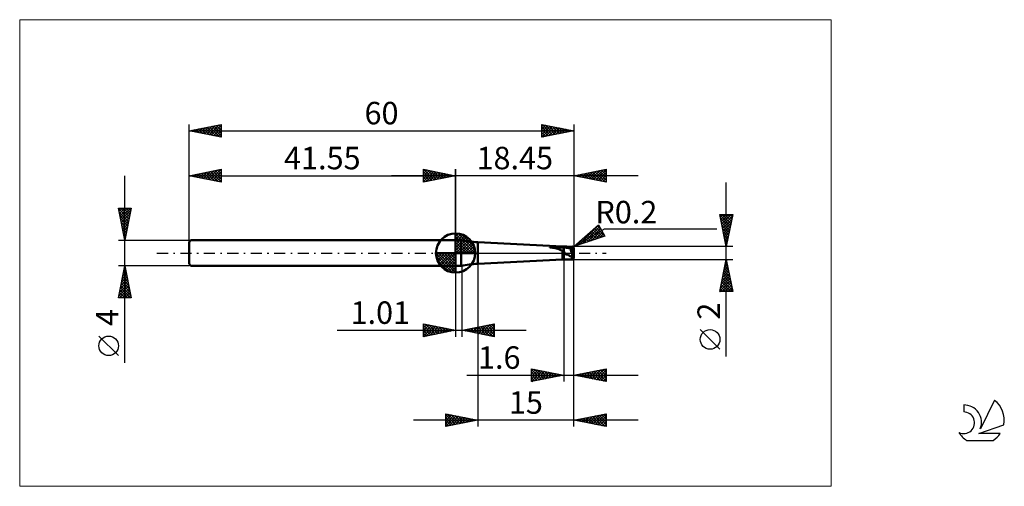
# Model space of a CAD drawing. Units: millimetres. Extents: x -26 to 127, y -36 to 36.
import ezdxf
from ezdxf.enums import TextEntityAlignment as Align

# ---------------------------------------------------------------- set-up
doc = ezdxf.new("R2010")
doc.units = ezdxf.units.MM
doc.header["$LTSCALE"] = 4.3
doc.linetypes.add('cc_dim_arrow', pattern=[0])
doc.linetypes.add('LONGDASH_DASH', pattern=[0.85, 0.4, -0.2, 0.05, -0.2])
for name, color, linetype in [('1', 4, 'CONTINUOUS'), ('2', 7, 'CONTINUOUS'), ('4', 2, 'LONGDASH_DASH'), ('CUT', 1, 'CONTINUOUS'), ('INFTOTAL', 9, 'CONTINUOUS'), ('NOCUT', 7, 'CONTINUOUS'), ('SK1', 4, 'CONTINUOUS'), ('SK2', 7, 'CONTINUOUS'), ('SK4', 2, 'LONGDASH_DASH'), ('SK6', 5, 'CONTINUOUS')]:
    doc.layers.add(name, color=color, linetype=linetype)
doc.styles.get("Standard").update_dxf_attribs({"font": 'Monospac821 BT'})

msp = doc.modelspace()

# ---------------------------------------------------------------- linework, layer by layer
at = {"color": 4, "linetype": 'cc_dim_arrow'}
for p, q in [((41.55, 2.98), (41.63, 3.06)), ((41.55, 2.55), (42.02, 3.02)), ((41.55, 2.98), (44.53, 0)), ((41.55, 2.12), (42.38, 2.95)), ((41.55, 1.68), (42.7, 2.84)), ((41.55, 1.25), (43, 2.7)), ((41.55, 2.55), (44.1, 0)), ((41.55, 0.82), (43.27, 2.53)), ((41.55, 0.38), (43.51, 2.35)), ((41.55, 2.12), (43.67, 0)), ((41.55, 1.68), (43.23, 0)), ((41.6, 0), (43.74, 2.14)), ((41.93, 3.04), (44.59, 0.38)), ((42.03, 0), (43.94, 1.91)), ((42.47, 0), (44.12, 1.66)), ((42.48, 2.92), (44.47, 0.93)), ((43.37, 2.46), (44.01, 1.82)), ((38.49, -0.08), (38.57, 0)), ((38.53, -0.47), (39, 0)), ((38.6, -0.83), (39.43, 0)), ((38.71, -1.15), (39.87, 0)), ((38.85, -1.45), (40.3, 0)), ((38.9, 0), (41.55, -2.65)), ((39.02, -1.72), (40.73, 0)), ((39.2, -1.96), (41.17, 0)), ((39.34, 0), (41.55, -2.21)), ((39.77, 0), (41.55, -1.78)), ((40.2, 0), (41.55, -1.35)), ((40.63, 0), (41.55, -0.92)), ((41.07, 0), (41.55, -0.48)), ((41.5, 0), (41.55, -0.05)), ((41.55, 1.25), (42.8, 0)), ((41.55, 0.82), (42.37, 0)), ((41.55, 0.38), (41.93, 0)), ((42.9, 0), (44.28, 1.38)), ((43.33, 0), (44.41, 1.08)), ((43.76, 0), (44.52, 0.75)), ((44.2, 0), (44.59, 0.39)), ((38.49, -0.02), (41.53, -3.06)), ((38.53, -0.49), (41.06, -3.02)), ((38.69, -1.08), (40.47, -2.86)), ((39.41, -2.19), (41.55, -0.05)), ((39.64, -2.39), (41.55, -0.48)), ((39.89, -2.57), (41.55, -0.92)), ((40.17, -2.73), (41.55, -1.35)), ((40.47, -2.86), (41.55, -1.78)), ((40.8, -2.97), (41.55, -2.21)), ((41.16, -3.04), (41.55, -2.65))]:
    msp.add_line(p, q, dxfattribs=at)
at = {"layer": '1', "color": 4, "linetype": 'CONTINUOUS', "lineweight": 50}
for p, q in [((41.55, 0), (41.55, 3.06)), ((41.55, 2), (42.41, 2)), ((41.55, -2), (41.55, 2)), ((42.41, -2.04), (42.41, 2.04)), ((58.2, 1), (45, 1.7)), ((45, -1.7), (45, 1.7)), ((41.55, 0), (38.49, 0)), ((41.55, 0), (44.61, 0)), ((41.55, -3.06), (41.55, 0)), ((56.25, 0.89), (56.26, 0.89)), ((56.25, 0.88), (56.25, 0.89)), ((56.25, 0.88), (56.25, 0.88)), ((56.25, 0.88), (56.25, 0.88)), ((56.25, 0.87), (56.25, 0.88)), ((56.25, 0.87), (56.25, 0.87)), ((56.25, 0.86), (56.25, 0.87)), ((56.26, 0.86), (56.25, 0.86)), ((56.26, 0.9), (56.27, 0.9)), ((56.26, 0.89), (56.26, 0.9)), ((56.26, 0.85), (56.26, 0.86)), ((56.27, 0.85), (56.26, 0.85)), ((56.27, 0.9), (56.28, 0.91)), ((56.27, 0.9), (56.27, 0.9)), ((56.28, 0.85), (56.27, 0.85)), ((56.28, 0.91), (56.29, 0.91)), ((56.28, 0.91), (56.28, 0.91)), ((56.29, 0.85), (56.28, 0.85)), ((56.29, 0.91), (56.3, 0.92)), ((56.29, 0.84), (56.29, 0.85)), ((56.3, 0.84), (56.29, 0.84)), ((56.3, 0.92), (56.31, 0.92)), ((56.3, 0.92), (56.3, 0.92)), ((56.43, 0.84), (56.3, 0.84)), ((56.3, 0.84), (58.4, 0.84)), ((56.31, 0.92), (56.32, 0.93)), ((56.31, 0.92), (56.31, 0.92)), ((56.32, 0.93), (56.33, 0.93)), ((56.32, 0.93), (56.32, 0.93)), ((56.33, 0.93), (56.34, 0.94)), ((56.33, 0.93), (56.33, 0.93)), ((56.34, 0.94), (56.35, 0.94)), ((56.34, 0.94), (56.34, 0.94)), ((56.35, 0.94), (56.36, 0.94)), ((56.36, 0.94), (56.37, 0.95)), ((56.36, 0.94), (56.36, 0.94)), ((56.37, 0.95), (56.38, 0.95)), ((56.37, 0.95), (56.37, 0.95)), ((56.38, 0.95), (56.39, 0.95)), ((56.38, 0.95), (56.38, 0.95)), ((56.39, 0.95), (56.4, 0.95)), ((56.4, 0.96), (56.41, 0.96)), ((56.4, 0.95), (56.4, 0.96)), ((56.41, 0.96), (56.42, 0.96)), ((56.41, 0.96), (56.41, 0.96)), ((56.42, 0.96), (56.65, 1)), ((56.42, 0.96), (58.4, 0.96)), ((56.55, 0.84), (56.43, 0.84)), ((56.68, 0.83), (56.55, 0.84)), ((56.65, 1), (56.89, 1.03)), ((56.81, 0.81), (56.68, 0.83)), ((56.94, 0.79), (56.81, 0.81)), ((56.89, 1.03), (57.14, 1.04)), ((57.08, 0.77), (56.94, 0.79)), ((57.26, 0.72), (57.08, 0.77)), ((57.4, 1.03), (57.14, 1.04)), ((57.5, 0.64), (57.26, 0.72)), ((57.67, 1.03), (57.4, 1.03)), ((57.75, 0.53), (57.5, 0.64)), ((57.93, 1.01), (57.67, 1.03)), ((57.97, 0.45), (57.75, 0.53)), ((58.2, 1), (57.93, 1.01)), ((58.2, 0.4), (57.97, 0.45)), ((58.2, 1), (58.4, 1)), ((58.2, 1), (58.23, 1)), ((58.2, 1), (58.2, 1)), ((58.23, 0.4), (58.2, 0.4)), ((58.2, -1), (58.2, 0.4)), ((58.23, 1), (58.26, 1)), ((58.26, 0.39), (58.23, 0.4)), ((58.29, 1), (58.26, 1)), ((58.28, 0.38), (58.26, 0.39)), ((58.31, 0.38), (58.28, 0.38)), ((58.37, 1), (58.29, 1)), ((58.34, 0.38), (58.31, 0.38)), ((58.37, 0.37), (58.34, 0.38)), ((58.4, 0.37), (58.37, 0.37)), ((58.44, 1), (58.4, 1)), ((58.4, -1), (58.4, 1)), ((58.4, 0.96), (58.46, 0.96)), ((58.4, 0.84), (58.45, 0.84)), ((58.42, 0.32), (58.4, 0.37)), ((58.44, 0.27), (58.42, 0.32)), ((58.48, 1), (58.44, 1)), ((58.46, 0.21), (58.44, 0.27)), ((58.45, 0.84), (58.51, 0.84)), ((58.46, 0.96), (58.52, 0.96)), ((58.48, 0.16), (58.46, 0.21)), ((58.52, 1), (58.48, 1)), ((58.5, 0.11), (58.48, 0.16)), ((58.52, 0.05), (58.5, 0.11)), ((58.51, 0.84), (58.56, 0.84)), ((58.52, 1), (58.56, 1)), ((58.52, 0.96), (58.58, 0.97)), ((58.54, 0), (58.52, 0.05)), ((58.57, -0.05), (58.54, 0)), ((58.56, 1), (58.6, 1)), ((58.61, 0.84), (58.56, 0.84)), ((58.58, 0.97), (58.64, 0.97)), ((58.6, 1), (58.64, 1)), ((58.66, 0.84), (58.61, 0.84)), ((58.64, 1), (58.67, 1)), ((58.7, 0.97), (58.64, 0.97)), ((58.72, 0.84), (58.66, 0.84)), ((58.71, 1), (58.67, 1)), ((58.76, 0.96), (58.7, 0.97)), ((58.74, 1), (58.71, 1)), ((58.77, 0.83), (58.72, 0.84)), ((58.77, 1), (58.74, 1)), ((58.82, 0.96), (58.76, 0.96)), ((58.79, 1), (58.77, 1)), ((58.82, 0.83), (58.77, 0.83)), ((58.82, 0.99), (58.79, 1)), ((58.85, 0.99), (58.82, 0.99)), ((58.89, 0.95), (58.82, 0.96)), ((58.88, 0.82), (58.82, 0.83)), ((58.89, 0.99), (58.85, 0.99)), ((58.93, 0.81), (58.88, 0.82)), ((58.94, 0.98), (58.89, 0.99)), ((58.95, 0.94), (58.89, 0.95)), ((58.98, 0.8), (58.93, 0.81)), ((58.99, 0.97), (58.94, 0.98)), ((59.01, 0.93), (58.95, 0.94)), ((59.03, 0.79), (58.98, 0.8)), ((59.04, 0.96), (58.99, 0.97)), ((59.07, 0.92), (59.01, 0.93)), ((59.09, 0.78), (59.03, 0.79)), ((59.09, 0.96), (59.04, 0.96)), ((59.13, 0.91), (59.07, 0.92)), ((59.14, 0.95), (59.09, 0.96)), ((59.14, 0.77), (59.09, 0.78)), ((59.19, 0.9), (59.13, 0.91)), ((59.19, 0.94), (59.14, 0.95)), ((59.19, 0.76), (59.14, 0.77)), ((59.25, 0.93), (59.19, 0.94)), ((59.25, 0.89), (59.19, 0.9)), ((59.25, 0.75), (59.19, 0.76)), ((59.31, 0.92), (59.25, 0.93)), ((59.31, 0.88), (59.25, 0.89)), ((59.3, 0.74), (59.25, 0.75)), ((59.35, 0.73), (59.3, 0.74)), ((59.38, 0.9), (59.31, 0.92)), ((59.37, 0.87), (59.31, 0.88)), ((59.4, 0.71), (59.35, 0.73)), ((59.43, 0.86), (59.37, 0.87)), ((59.45, 0.88), (59.38, 0.9)), ((59.46, 0.7), (59.4, 0.71)), ((59.49, 0.84), (59.43, 0.86)), ((59.52, 0.86), (59.45, 0.88)), ((59.51, 0.68), (59.46, 0.7)), ((59.55, 0.82), (59.49, 0.84)), ((59.56, 0.67), (59.51, 0.68)), ((60, 0), (59.51, 0.6)), ((59.54, 0.6), (59.51, 0.6)), ((59.51, 0.57), (59.51, 0.6)), ((59.51, 0.53), (59.51, 0.57)), ((59.51, 0.5), (59.51, 0.53)), ((59.51, 0.46), (59.51, 0.5)), ((59.52, 0.42), (59.51, 0.46)), ((59.59, 0.84), (59.52, 0.86)), ((59.52, 0.38), (59.52, 0.42)), ((59.53, 0.34), (59.52, 0.38)), ((59.54, 0.29), (59.53, 0.34)), ((59.58, 0.6), (59.54, 0.6)), ((59.55, 0.25), (59.54, 0.29)), ((59.61, 0.8), (59.55, 0.82)), ((59.56, 0.21), (59.55, 0.25)), ((59.62, 0.65), (59.56, 0.67)), ((59.57, 0.16), (59.56, 0.21)), ((59.59, 0.11), (59.57, 0.16)), ((59.62, 0.6), (59.58, 0.6)), ((59.65, 0.82), (59.59, 0.84)), ((59.6, 0.07), (59.59, 0.11)), ((59.62, 0.02), (59.6, 0.07)), ((59.67, 0.78), (59.61, 0.8)), ((59.67, 0.63), (59.62, 0.65)), ((59.65, 0.6), (59.62, 0.6)), ((59.64, -0.03), (59.62, 0.02)), ((59.72, 0.79), (59.65, 0.82)), ((59.69, 0.6), (59.65, 0.6)), ((59.73, 0.76), (59.67, 0.78)), ((59.72, 0.62), (59.67, 0.63)), ((59.73, 0.6), (59.69, 0.6)), ((59.8, 0.77), (59.72, 0.79)), ((59.77, 0.6), (59.72, 0.62)), ((59.79, 0.74), (59.73, 0.76)), ((59.77, 0.6), (59.73, 0.6)), ((59.77, 0.6), (59.79, 0.6)), ((59.85, 0.72), (59.79, 0.74)), ((59.79, 0.6), (59.8, 0.6)), ((59.81, 0.99), (59.8, 0.99)), ((59.8, 0.77), (59.8, 0.99)), ((59.81, 0.76), (59.8, 0.77)), ((59.8, 0.6), (59.81, 0.6)), ((59.82, 0.98), (59.81, 0.99)), ((59.82, 0.76), (59.81, 0.76)), ((59.81, 0.6), (59.82, 0.6)), ((59.83, 0.97), (59.82, 0.98)), ((59.82, 0.98), (59.82, 0.98)), ((59.83, 0.75), (59.82, 0.76)), ((59.82, 0.6), (59.83, 0.6)), ((59.84, 0.97), (59.83, 0.97)), ((59.84, 0.75), (59.83, 0.75)), ((59.83, 0.6), (59.84, 0.61)), ((59.85, 0.96), (59.84, 0.97)), ((59.85, 0.74), (59.84, 0.75)), ((59.84, 0.61), (59.86, 0.61)), ((59.86, 0.95), (59.85, 0.96)), ((59.86, 0.74), (59.85, 0.74)), ((59.92, 0.7), (59.85, 0.72)), ((59.86, 0.94), (59.86, 0.95)), ((59.87, 0.93), (59.86, 0.94)), ((59.88, 0.73), (59.86, 0.74)), ((59.86, 0.61), (59.87, 0.61)), ((59.88, 0.92), (59.87, 0.93)), ((59.87, 0.61), (59.88, 0.61)), ((59.89, 0.9), (59.88, 0.92)), ((59.89, 0.72), (59.88, 0.73)), ((59.88, 0.61), (59.89, 0.62)), ((59.9, 0.89), (59.89, 0.9)), ((59.9, 0.72), (59.89, 0.72)), ((59.89, 0.62), (59.9, 0.62)), ((59.91, 0.87), (59.9, 0.89)), ((59.91, 0.71), (59.9, 0.72)), ((59.9, 0.62), (59.91, 0.62)), ((59.92, 0.86), (59.91, 0.87)), ((59.92, 0.7), (59.91, 0.71)), ((59.91, 0.62), (59.92, 0.63)), ((59.93, 0.84), (59.92, 0.86)), ((59.92, 0.69), (59.92, 0.7)), ((59.93, 0.69), (59.92, 0.69)), ((59.92, 0.63), (59.92, 0.63)), ((59.92, 0.63), (59.93, 0.63)), ((59.93, 0.82), (59.93, 0.84)), ((59.94, 0.8), (59.93, 0.82)), ((59.94, 0.68), (59.93, 0.69)), ((59.93, 0.63), (59.94, 0.64)), ((59.95, 0.78), (59.94, 0.8)), ((59.94, 0.67), (59.94, 0.68)), ((59.95, 0.67), (59.94, 0.67)), ((59.94, 0.64), (59.95, 0.64)), ((59.96, 0.76), (59.95, 0.78)), ((59.95, 0.66), (59.95, 0.67)), ((59.96, 0.65), (59.95, 0.66)), ((59.95, 0.64), (59.95, 0.65)), ((59.95, 0.65), (59.96, 0.65)), ((59.97, 0.74), (59.96, 0.76)), ((59.98, 0.72), (59.97, 0.74)), ((59.99, 0.69), (59.98, 0.72)), ((59.99, 0.67), (59.99, 0.69)), ((59.99, 0.66), (59.99, 0.67)), ((59.99, 0.65), (59.99, 0.66)), ((59.99, 0.66), (59.99, 0.66)), ((59.99, 0.64), (59.99, 0.65)), ((59.99, 0.65), (59.99, 0.65)), ((59.99, 0.65), (59.99, 0.65)), ((60, 0.63), (59.99, 0.64)), ((59.99, 0.64), (59.99, 0.64)), ((59.99, -0.05), (60, 0)), ((60, 0.62), (60, 0.63)), ((60, 0.63), (60, 0.63)), ((60, 0.61), (60, 0.62)), ((60, 0.62), (60, 0.62)), ((60, 0.62), (60, 0.62)), ((60, 0.6), (60, 0.61)), ((60, 0.61), (60, 0.61)), ((60, 0.59), (60, 0.6)), ((60, 0.6), (60, 0.6)), ((60, 0.58), (60, 0.59)), ((60, 0.59), (60, 0.59)), ((60, 0.57), (60, 0.58)), ((60, 0.58), (60, 0.58)), ((60, 0.57), (60, 0.57)), ((60, 0.57), (60, 0.57)), ((60, -0.57), (60, 0.57)), ((45, -1.7), (58.2, -1)), ((58.2, -1), (58.4, -1)), ((58.4, -1), (58.44, -1)), ((58.44, -1), (58.48, -1)), ((58.48, -1), (58.52, -1)), ((58.56, -1), (58.52, -1)), ((58.6, -1), (58.56, -1)), ((58.59, -0.1), (58.57, -0.05)), ((58.61, -0.15), (58.59, -0.1)), ((58.64, -1), (58.6, -1)), ((58.64, -0.19), (58.61, -0.15)), ((58.67, -0.22), (58.64, -0.19)), ((58.67, -1), (58.64, -1)), ((58.7, -0.25), (58.67, -0.22)), ((58.67, -1), (59.77, -1)), ((58.75, -0.26), (58.7, -0.25)), ((58.75, -0.26), (58.79, -0.25)), ((58.79, -0.25), (58.83, -0.24)), ((58.83, -0.24), (58.89, -0.22)), ((58.95, -0.22), (58.89, -0.22)), ((59.01, -0.24), (58.95, -0.22)), ((59.07, -0.26), (59.01, -0.24)), ((59.12, -0.29), (59.07, -0.26)), ((59.17, -0.32), (59.12, -0.29)), ((59.21, -0.36), (59.17, -0.32)), ((59.27, -0.4), (59.21, -0.36)), ((59.32, -0.44), (59.27, -0.4)), ((59.38, -0.48), (59.32, -0.44)), ((59.44, -0.51), (59.38, -0.48)), ((59.51, -0.54), (59.44, -0.51)), ((59.57, -0.57), (59.51, -0.54)), ((59.66, -0.6), (59.57, -0.57)), ((59.66, -0.08), (59.64, -0.03)), ((59.68, -0.14), (59.66, -0.08)), ((59.66, -0.6), (59.67, -0.57)), ((59.67, -0.54), (59.68, -0.51)), ((59.67, -0.57), (59.67, -0.54)), ((59.7, -0.19), (59.68, -0.14)), ((59.68, -0.48), (59.69, -0.45)), ((59.68, -0.51), (59.68, -0.48)), ((59.69, -0.41), (59.7, -0.38)), ((59.69, -0.45), (59.69, -0.41)), ((59.73, -0.24), (59.7, -0.19)), ((59.7, -0.38), (59.71, -0.35)), ((59.71, -0.31), (59.72, -0.28)), ((59.71, -0.35), (59.71, -0.31)), ((59.72, -0.28), (59.73, -0.24)), ((59.73, -0.24), (59.99, -0.05)), ((59.8, -0.99), (59.81, -0.99)), ((59.81, -0.99), (59.82, -0.98)), ((59.81, -0.99), (59.81, -0.99)), ((59.82, -0.98), (59.83, -0.98)), ((59.83, -0.98), (59.83, -0.97)), ((59.83, -0.97), (59.84, -0.97)), ((59.84, -0.97), (59.85, -0.96)), ((59.85, -0.95), (59.86, -0.94)), ((59.85, -0.96), (59.85, -0.95)), ((59.86, -0.94), (59.87, -0.93)), ((59.87, -0.92), (59.88, -0.91)), ((59.87, -0.93), (59.87, -0.92)), ((59.88, -0.91), (59.89, -0.9)), ((59.89, -0.9), (59.9, -0.89)), ((59.9, -0.89), (59.91, -0.88)), ((59.91, -0.86), (59.92, -0.85)), ((59.91, -0.88), (59.91, -0.86)), ((59.92, -0.85), (59.93, -0.83)), ((59.93, -0.83), (59.94, -0.82)), ((59.94, -0.8), (59.95, -0.79)), ((59.94, -0.82), (59.94, -0.8)), ((59.95, -0.79), (59.96, -0.77)), ((59.96, -0.77), (59.97, -0.75)), ((59.97, -0.73), (59.98, -0.71)), ((59.97, -0.75), (59.97, -0.73)), ((59.98, -0.71), (59.99, -0.69)), ((59.99, -0.67), (59.99, -0.05)), ((59.99, -0.64), (60, -0.63)), ((59.99, -0.65), (59.99, -0.64)), ((59.99, -0.64), (59.99, -0.64)), ((59.99, -0.66), (59.99, -0.65)), ((59.99, -0.65), (59.99, -0.65)), ((59.99, -0.65), (59.99, -0.65)), ((59.99, -0.67), (59.99, -0.66)), ((59.99, -0.66), (59.99, -0.66)), ((59.99, -0.69), (59.99, -0.67)), ((60, -0.58), (60, -0.57)), ((60, -0.57), (60, -0.57)), ((60, -0.57), (60, -0.57)), ((60, -0.59), (60, -0.58)), ((60, -0.58), (60, -0.58)), ((60, -0.6), (60, -0.59)), ((60, -0.59), (60, -0.59)), ((60, -0.61), (60, -0.6)), ((60, -0.6), (60, -0.6)), ((60, -0.62), (60, -0.61)), ((60, -0.61), (60, -0.61)), ((60, -0.63), (60, -0.62)), ((60, -0.62), (60, -0.62)), ((60, -0.62), (60, -0.62)), ((60, -0.63), (60, -0.63)), ((41.55, -2), (42.41, -2))]:
    msp.add_line(p, q, dxfattribs=at)
for centre, radius, start, end in [((41.55, 0), 3.06, 90, 180), ((41.55, 0), 3.06, 0, 90), ((45, 11.7), 10, 255, 270), ((41.55, 0), 3.06, 180, 270), ((41.55, 0), 3.06, 270, 0), ((45, -11.7), 10, 90, 105)]:
    msp.add_arc(centre, radius, start, end, dxfattribs=at)
for centre, major_axis, ratio, start_param, end_param in [((60.02, 0), (-0.274, 0.998), 0.240447, 6.09856, 6.216178), ((59.8, 0.57), (0.2, 0), 0.70725, 0, 0.657903), ((60.02, 0), (0.274, 0.998), 0.240447, 2.286414, 3.326218)]:
    msp.add_ellipse(centre, major_axis=major_axis, ratio=ratio, start_param=start_param, end_param=end_param, dxfattribs=at)
at = {"layer": '2', "color": 7, "linetype": 'CONTINUOUS', "lineweight": 25}
for p, q in [((36.55, 11.04), (36.55, 13.04)), ((36.55, 13.04), (41.55, 12.04)), ((36.55, 12.82), (36.73, 13)), ((36.55, 12.39), (37.09, 12.93)), ((36.55, 11.97), (37.44, 12.86)), ((36.55, 11.55), (37.79, 12.79)), ((36.55, 11.12), (38.15, 12.72)), ((36.55, 12.64), (37.88, 11.3)), ((36.58, 13.03), (38.24, 11.37)), ((36.97, 11.12), (38.5, 12.65)), ((37.11, 12.93), (38.59, 11.45)), ((37.5, 11.23), (38.85, 12.58)), ((37.64, 12.82), (38.94, 11.52)), ((38.03, 11.33), (39.21, 12.51)), ((38.17, 12.71), (39.3, 11.59)), ((38.57, 11.44), (39.56, 12.44)), ((38.7, 12.61), (39.65, 11.66)), ((39.1, 11.55), (39.91, 12.36)), ((39.23, 12.5), (40, 11.73)), ((39.63, 11.65), (40.27, 12.29)), ((39.76, 12.39), (40.36, 11.8)), ((40.29, 12.29), (40.71, 11.87)), ((41.55, 0), (41.55, 13.04)), ((60, 13.04), (60, 1)), ((60, 12.04), (65, 13.04)), ((60.94, 11.85), (61.4, 12.32)), ((61.29, 11.78), (61.93, 12.42)), ((61.46, 12.33), (62.2, 11.6)), ((61.64, 11.71), (62.46, 12.53)), ((61.82, 12.4), (62.73, 11.49)), ((62, 11.64), (62.99, 12.64)), ((62.17, 12.47), (63.26, 11.39)), ((62.35, 11.57), (63.52, 12.74)), ((62.52, 12.54), (63.79, 11.28)), ((62.7, 11.5), (64.05, 12.85)), ((62.88, 12.61), (64.32, 11.17)), ((63.06, 11.43), (64.59, 12.95)), ((63.23, 12.68), (64.85, 11.07)), ((63.41, 11.36), (65, 12.94)), ((63.59, 12.75), (65, 11.34)), ((63.76, 11.28), (65, 12.52)), ((63.94, 12.82), (65, 11.76)), ((64.29, 12.9), (65, 12.19)), ((64.65, 12.97), (65, 12.61)), ((65, 13.04), (65, 11.04)), ((65, 13.04), (65, 13.04)), ((70, 12.04), (31.55, 12.04)), ((36.55, 12.21), (37.53, 11.23)), ((41.55, 12.04), (36.55, 11.04)), ((36.55, 11.79), (37.18, 11.16)), ((36.55, 11.36), (36.82, 11.09)), ((40.16, 11.76), (40.62, 12.22)), ((40.69, 11.86), (40.97, 12.15)), ((40.82, 12.18), (41.06, 11.94)), ((41.22, 11.97), (41.33, 12.08)), ((41.35, 12.08), (41.42, 12.01)), ((65, 11.04), (60, 12.04)), ((60.05, 12.05), (60.07, 12.02)), ((60.23, 11.99), (60.34, 12.11)), ((60.4, 12.12), (60.61, 11.92)), ((60.58, 11.92), (60.87, 12.21)), ((60.76, 12.19), (61.14, 11.81)), ((61.11, 12.26), (61.67, 11.7)), ((64.12, 11.21), (65, 12.1)), ((64.47, 11.14), (65, 11.67)), ((64.82, 11.07), (65, 11.25)), ((83.74, -16.11), (83.74, 11)), ((83.74, 1), (82.74, 6)), ((82.74, 6), (84.74, 6)), ((82.75, 5.94), (82.81, 6)), ((82.76, 5.88), (84.39, 4.25)), ((82.82, 5.58), (83.24, 6)), ((82.87, 5.35), (84.32, 3.9)), ((82.89, 5.23), (83.66, 6)), ((82.96, 4.87), (84.09, 6)), ((82.97, 4.82), (84.25, 3.55)), ((83.03, 4.52), (84.51, 6)), ((83.07, 6), (84.46, 4.61)), ((83.1, 4.17), (84.69, 5.75)), ((83.17, 3.81), (84.58, 5.22)), ((83.25, 3.46), (84.48, 4.69)), ((83.49, 6), (84.53, 4.96)), ((84.74, 6), (83.74, 1)), ((83.92, 6), (84.6, 5.32)), ((84.34, 6), (84.67, 5.67)), ((60, 1), (63.83, 4.37)), ((60, 1), (64.76, 3.75)), ((60.75, 1.25), (63.84, 4.35)), ((61.39, 1.47), (64, 4.08)), ((62.03, 1.69), (64.15, 3.81)), ((62.52, 3.21), (63.54, 2.2)), ((62.67, 1.9), (64.31, 3.54)), ((62.74, 3.41), (63.85, 2.3)), ((62.97, 3.61), (64.17, 2.41)), ((63.2, 3.81), (64.49, 2.52)), ((63.31, 2.12), (64.46, 3.27)), ((63.42, 4.01), (64.8, 2.63)), ((63.65, 4.21), (64.3, 3.56)), ((63.83, 4.37), (64.83, 2.63)), ((64.76, 3.75), (82.24, 3.75)), ((83.08, 4.29), (84.18, 3.19)), ((83.19, 3.76), (84.11, 2.84)), ((83.29, 3.23), (84.03, 2.49)), ((83.32, 3.11), (84.37, 4.16)), ((83.39, 2.75), (84.26, 3.63)), ((83.46, 2.4), (84.16, 3.1)), ((64.83, 2.63), (60, 1)), ((60.71, 1.63), (61, 1.34)), ((60.94, 1.82), (61.32, 1.45)), ((61.16, 2.02), (61.63, 1.55)), ((61.39, 2.22), (61.95, 1.66)), ((61.62, 2.42), (62.27, 1.77)), ((61.84, 2.62), (62.59, 1.87)), ((62.07, 2.82), (62.9, 1.98)), ((62.29, 3.02), (63.22, 2.09)), ((63.95, 2.34), (64.62, 3)), ((64.6, 2.55), (64.77, 2.73)), ((83.4, 2.7), (83.96, 2.13)), ((83.5, 2.17), (83.89, 1.78)), ((83.53, 2.05), (84.05, 2.57)), ((83.6, 1.69), (83.95, 2.04)), ((83.61, 1.64), (83.82, 1.43)), ((84.74, 1), (60, 1)), ((60.04, 1.03), (60.05, 1.02)), ((60.11, 1.04), (60.59, 1.52)), ((60.26, 1.23), (60.37, 1.12)), ((60.49, 1.43), (60.68, 1.23)), ((83.67, 1.34), (83.84, 1.51)), ((83.72, 1.11), (83.75, 1.07)), ((45, -1), (45, -27.04)), ((58.4, -1), (58.4, -20.04)), ((60, -1), (84.74, -1)), ((60, -20.04), (60, -1)), ((60, -27.04), (60, -1)), ((82.74, -6), (83.74, -1)), ((83.6, -1.7), (83.83, -1.47)), ((83.66, -1.38), (83.85, -1.57)), ((83.7, -1.17), (83.76, -1.11)), ((83.73, -1.03), (83.75, -1.04)), ((83.74, -1), (84.74, -6)), ((41.55, -2.04), (41.55, -13.04)), ((42.56, -13.04), (42.56, -2.04)), ((83.17, -3.82), (84.11, -2.88)), ((83.28, -3.29), (84.04, -2.53)), ((83.38, -2.76), (83.97, -2.18)), ((83.38, -2.8), (84.28, -3.69)), ((83.45, -2.44), (84.17, -3.16)), ((83.49, -2.23), (83.9, -1.82)), ((83.52, -2.09), (84.06, -2.63)), ((83.59, -1.74), (83.96, -2.1)), ((82.75, -5.95), (84.4, -4.3)), ((82.85, -5.41), (84.33, -3.94)), ((82.96, -4.88), (84.26, -3.59)), ((83.02, -4.56), (84.46, -6)), ((83.07, -4.35), (84.18, -3.24)), ((83.1, -4.21), (84.7, -5.82)), ((83.17, -3.86), (84.59, -5.28)), ((83.24, -3.5), (84.49, -4.75)), ((83.31, -3.15), (84.38, -4.22)), ((82.74, -5.98), (82.76, -6)), ((84.74, -6), (82.74, -6)), ((82.81, -5.62), (83.19, -6)), ((82.88, -5.27), (83.61, -6)), ((82.95, -4.92), (84.04, -6)), ((83.12, -6), (84.47, -4.65)), ((83.54, -6), (84.54, -5)), ((83.97, -6), (84.61, -5.36)), ((84.39, -6), (84.68, -5.71)), ((23.07, -12.04), (52.56, -12.04)), ((36.55, -13.04), (36.55, -11.04)), ((36.55, -11.04), (41.55, -12.04)), ((36.55, -11.24), (36.72, -11.07)), ((36.55, -11.66), (37.07, -11.14)), ((36.55, -12.09), (37.42, -11.21)), ((36.55, -11.24), (38.05, -12.74)), ((36.55, -12.51), (37.78, -11.28)), ((36.55, -12.94), (38.13, -11.35)), ((36.55, -11.66), (37.7, -12.81)), ((41.55, -12.04), (36.55, -13.04)), ((36.55, -12.09), (37.34, -12.88)), ((36.83, -11.09), (38.4, -12.67)), ((36.95, -12.96), (38.49, -11.42)), ((37.36, -11.2), (38.76, -12.6)), ((37.48, -12.85), (38.84, -11.49)), ((37.89, -11.31), (39.11, -12.53)), ((38.01, -12.74), (39.19, -11.57)), ((38.42, -11.41), (39.46, -12.45)), ((38.54, -12.64), (39.55, -11.64)), ((38.95, -11.52), (39.82, -12.38)), ((39.07, -12.53), (39.9, -11.71)), ((39.48, -11.62), (40.17, -12.31)), ((39.6, -12.43), (40.25, -11.78)), ((40.01, -11.73), (40.52, -12.24)), ((40.14, -12.32), (40.61, -11.85)), ((40.54, -11.84), (40.88, -12.17)), ((40.67, -12.21), (40.96, -11.92)), ((41.07, -11.94), (41.23, -12.1)), ((41.2, -12.11), (41.31, -11.99)), ((42.56, -12.04), (47.56, -11.04)), ((47.56, -13.04), (42.56, -12.04)), ((42.58, -12.03), (42.59, -12.04)), ((42.66, -12.06), (42.71, -12.01)), ((42.93, -11.96), (43.12, -12.15)), ((43.01, -12.13), (43.24, -11.9)), ((43.28, -11.89), (43.65, -12.25)), ((43.37, -12.2), (43.77, -11.79)), ((43.64, -11.82), (44.18, -12.36)), ((43.72, -12.27), (44.3, -11.69)), ((43.99, -11.75), (44.71, -12.47)), ((44.07, -12.34), (44.83, -11.58)), ((44.34, -11.68), (45.24, -12.57)), ((44.43, -12.41), (45.36, -11.48)), ((44.7, -11.61), (45.77, -12.68)), ((44.78, -12.48), (45.89, -11.37)), ((45.05, -11.54), (46.3, -12.78)), ((45.13, -12.55), (46.42, -11.26)), ((45.41, -11.47), (46.83, -12.89)), ((45.49, -12.62), (46.95, -11.16)), ((45.76, -11.4), (47.36, -13)), ((45.84, -12.69), (47.48, -11.05)), ((46.11, -11.33), (47.56, -12.77)), ((46.2, -12.76), (47.56, -11.4)), ((46.47, -11.26), (47.56, -12.35)), ((46.55, -12.83), (47.56, -11.82)), ((46.82, -11.19), (47.56, -11.93)), ((46.9, -12.91), (47.56, -12.25)), ((47.17, -11.11), (47.56, -11.5)), ((47.53, -11.04), (47.56, -11.08)), ((47.56, -11.04), (47.56, -13.04)), ((82.74, -14.99), (79.67, -11.93)), ((36.55, -12.51), (36.99, -12.95)), ((36.55, -12.94), (36.63, -13.02)), ((47.26, -12.98), (47.56, -12.67)), ((53.4, -20.04), (53.4, -18.04)), ((53.4, -18.04), (58.4, -19.04)), ((53.4, -18.33), (53.64, -18.09)), ((53.4, -18.15), (54.98, -19.72)), ((53.4, -18.75), (54, -18.16)), ((53.4, -19.18), (54.35, -18.23)), ((53.4, -19.6), (54.7, -18.3)), ((53.4, -20.03), (55.06, -18.37)), ((53.79, -18.12), (55.33, -19.65)), ((54.32, -18.22), (55.68, -19.58)), ((54.85, -18.33), (56.04, -19.51)), ((60, -19.04), (65, -18.04)), ((62.08, -19.45), (63.12, -18.41)), ((62.44, -19.52), (63.65, -18.31)), ((62.79, -19.59), (64.18, -18.2)), ((63.14, -19.67), (64.71, -18.09)), ((63.41, -18.35), (65, -19.94)), ((63.5, -19.74), (65, -18.23)), ((63.77, -18.28), (65, -19.52)), ((64.12, -18.21), (65, -19.09)), ((64.47, -18.14), (65, -18.67)), ((64.83, -18.07), (65, -18.24)), ((65, -18.04), (65, -20.04)), ((43.29, -19.04), (70, -19.04)), ((53.4, -18.57), (54.62, -19.79)), ((53.4, -19), (54.27, -19.86)), ((58.4, -19.04), (53.4, -20.04)), ((53.4, -19.42), (53.91, -19.93)), ((53.4, -19.84), (53.56, -20)), ((53.92, -19.93), (55.41, -18.44)), ((54.45, -19.83), (55.77, -18.51)), ((54.98, -19.72), (56.12, -18.58)), ((55.38, -18.43), (56.39, -19.44)), ((55.51, -19.62), (56.47, -18.65)), ((55.91, -18.54), (56.74, -19.37)), ((56.04, -19.51), (56.83, -18.72)), ((56.45, -18.65), (57.1, -19.3)), ((56.57, -19.4), (57.18, -18.79)), ((56.98, -18.75), (57.45, -19.23)), ((57.1, -19.3), (57.53, -18.86)), ((57.51, -18.86), (57.8, -19.16)), ((57.63, -19.19), (57.89, -18.93)), ((58.04, -18.96), (58.16, -19.09)), ((58.16, -19.09), (58.24, -19.01)), ((65, -20.04), (60, -19.04)), ((60.23, -18.99), (60.35, -19.11)), ((60.31, -19.1), (60.47, -18.94)), ((60.59, -18.92), (60.88, -19.21)), ((60.67, -19.17), (61, -18.84)), ((60.94, -18.85), (61.41, -19.32)), ((61.02, -19.24), (61.53, -18.73)), ((61.29, -18.78), (61.94, -19.42)), ((61.37, -19.31), (62.06, -18.62)), ((61.65, -18.71), (62.47, -19.53)), ((61.73, -19.38), (62.59, -18.52)), ((62, -18.64), (63, -19.64)), ((62.35, -18.57), (63.53, -19.74)), ((62.71, -18.5), (64.06, -19.85)), ((63.06, -18.43), (64.59, -19.96)), ((63.85, -19.81), (65, -18.66)), ((64.2, -19.88), (65, -19.08)), ((64.56, -19.95), (65, -19.51)), ((64.91, -20.02), (65, -19.93)), ((70, -26.04), (35, -26.04)), ((40, -27.04), (40, -25.04)), ((40, -25.04), (45, -26.04)), ((40, -25.29), (40.21, -25.08)), ((40, -25.72), (40.57, -25.15)), ((40, -25.18), (41.55, -26.73)), ((40, -26.14), (40.92, -25.22)), ((40, -26.57), (41.27, -25.29)), ((40, -26.99), (41.63, -25.36)), ((40, -25.61), (41.19, -26.8)), ((40, -26.03), (40.84, -26.87)), ((45, -26.04), (40, -27.04)), ((40.35, -25.11), (41.9, -26.66)), ((40.47, -26.94), (41.98, -25.43)), ((40.88, -25.21), (42.25, -26.59)), ((41, -26.84), (42.34, -25.5)), ((41.41, -25.32), (42.61, -26.52)), ((41.53, -26.73), (42.69, -25.57)), ((41.94, -25.43), (42.96, -26.45)), ((42.06, -26.62), (43.04, -25.65)), ((42.47, -25.53), (43.31, -26.37)), ((42.59, -26.52), (43.4, -25.72)), ((43, -25.64), (43.67, -26.3)), ((43.12, -26.41), (43.75, -25.79)), ((43.53, -25.74), (44.02, -26.23)), ((43.65, -26.31), (44.1, -25.86)), ((44.06, -25.85), (44.37, -26.16)), ((44.18, -26.2), (44.46, -25.93)), ((44.59, -25.96), (44.73, -26.09)), ((44.71, -26.09), (44.81, -26)), ((60, -26.04), (65, -25.04)), ((65, -27.04), (60, -26.04)), ((60.06, -26.03), (60.08, -26.05)), ((60.14, -26.06), (60.21, -26)), ((60.41, -25.96), (60.61, -26.16)), ((60.49, -26.14), (60.74, -25.89)), ((60.76, -25.88), (61.14, -26.27)), ((60.84, -26.21), (61.27, -25.78)), ((61.12, -25.81), (61.67, -26.37)), ((61.2, -26.28), (61.8, -25.68)), ((61.47, -25.74), (62.2, -26.48)), ((61.55, -26.35), (62.33, -25.57)), ((61.82, -25.67), (62.73, -26.58)), ((61.9, -26.42), (62.86, -25.47)), ((62.18, -25.6), (63.26, -26.69)), ((62.26, -26.49), (63.39, -25.36)), ((62.53, -25.53), (63.8, -26.8)), ((62.61, -26.56), (63.92, -25.25)), ((62.88, -25.46), (64.33, -26.9)), ((62.97, -26.63), (64.45, -25.15)), ((63.24, -25.39), (64.86, -27.01)), ((63.32, -26.7), (64.98, -25.04)), ((63.59, -25.32), (65, -26.73)), ((63.67, -26.77), (65, -25.44)), ((63.94, -25.25), (65, -26.3)), ((64.03, -26.84), (65, -25.87)), ((64.3, -25.18), (65, -25.88)), ((64.65, -25.11), (65, -25.46)), ((65, -25.04), (65, -27.04)), ((40, -26.45), (40.49, -26.94)), ((40, -26.88), (40.13, -27.01)), ((64.38, -26.91), (65, -26.29)), ((64.73, -26.98), (65, -26.72))]:
    msp.add_line(p, q, dxfattribs=at)
msp.add_circle((81.21, -13.46), 1.53, dxfattribs=at)
at = {"layer": '4', "color": 2, "linetype": 'LONGDASH_DASH', "lineweight": 25}
msp.add_line((41.55, 0), (60, 0), dxfattribs=at)
at = {"layer": 'CUT', "color": 1, "linetype": 'CONTINUOUS', "lineweight": 25}
for p, q in [((59.8, 1), (58.4, 1)), ((58.4, 1), (58.4, 0)), ((58.4, 0), (60, 0)), ((60, 0), (60, 0.8))]:
    msp.add_line(p, q, dxfattribs=at)
msp.add_arc((59.8, 0.8), 0.2, 0, 90, dxfattribs=at)
at = {"layer": 'INFTOTAL', "color": 9, "linetype": 'CONTINUOUS', "lineweight": 18}
for p, q in [((100.1, 36.34), (-26.4, 36.34)), ((-26.4, 36.34), (-26.4, -36.34)), ((100.1, -36.34), (100.1, 36.34)), ((-26.4, -36.34), (100.1, -36.34))]:
    msp.add_line(p, q, dxfattribs=at)
at = {"layer": 'NOCUT', "color": 7, "linetype": 'CONTINUOUS', "lineweight": 25}
for p, q in [((41.55, 0), (41.55, 2)), ((41.55, 2), (42.55, 2)), ((42.41, 2.04), (42.55, 2)), ((58.2, 1), (45, 1.7)), ((42.55, 0), (41.55, 0)), ((42.55, 0), (58.4, 0)), ((58.4, 1), (58.2, 1)), ((58.4, 0), (58.4, 1))]:
    msp.add_line(p, q, dxfattribs=at)
msp.add_arc((45, 11.7), 10, 255, 270, dxfattribs=at)
at = {"layer": 'SK1', "color": 4, "linetype": 'CONTINUOUS', "lineweight": 50}
for p, q in [((0.3, 2), (0, 1.7)), ((0, 1.7), (0, -1.7)), ((41.55, 2), (0.3, 2)), ((0, -1.7), (0.3, -2)), ((0.3, -2), (41.55, -2))]:
    msp.add_line(p, q, dxfattribs=at)
at = {"layer": 'SK2', "color": 7, "linetype": 'CONTINUOUS', "lineweight": 25}
for p, q in [((0, 0), (0, 20.04)), ((0, 19.04), (5, 20.04)), ((3.11, 18.41), (4.67, 19.97)), ((4.59, 19.95), (5, 19.54)), ((4.94, 20.03), (5, 19.97)), ((5, 20.04), (5, 18.04)), ((55, 18.04), (55, 20.04)), ((55, 20.04), (60, 19.04)), ((55, 19.73), (55.25, 19.99)), ((55.04, 20.03), (56.69, 18.38)), ((60, 20.04), (60, 1)), ((0, 19.04), (60, 19.04)), ((5, 18.04), (0, 19.04)), ((0.28, 18.98), (0.43, 19.12)), ((0.35, 19.11), (0.52, 18.93)), ((0.64, 18.91), (0.96, 19.23)), ((0.7, 19.18), (1.05, 18.83)), ((0.99, 18.84), (1.49, 19.33)), ((1.05, 19.25), (1.58, 18.72)), ((1.35, 18.77), (2.02, 19.44)), ((1.41, 19.32), (2.11, 18.62)), ((1.7, 18.7), (2.55, 19.55)), ((1.76, 19.39), (2.64, 18.51)), ((2.05, 18.63), (3.08, 19.65)), ((2.11, 19.46), (3.17, 18.4)), ((2.41, 18.56), (3.61, 19.76)), ((2.47, 19.53), (3.7, 18.3)), ((2.76, 18.49), (4.14, 19.87)), ((2.82, 19.6), (4.23, 18.19)), ((3.17, 19.67), (4.76, 18.09)), ((3.47, 18.34), (5, 19.88)), ((3.53, 19.74), (5, 18.27)), ((3.82, 18.27), (5, 19.45)), ((3.88, 19.81), (5, 18.69)), ((4.17, 18.2), (5, 19.03)), ((4.23, 19.88), (5, 19.12)), ((4.53, 18.13), (5, 18.6)), ((55, 19.31), (55.61, 19.92)), ((55, 18.88), (55.96, 19.84)), ((55, 18.46), (56.31, 19.77)), ((55, 18.04), (56.67, 19.7)), ((55, 19.64), (56.34, 18.3)), ((55, 19.22), (55.98, 18.23)), ((60, 19.04), (55, 18.04)), ((55, 18.79), (55.63, 18.16)), ((55.53, 18.14), (57.02, 19.63)), ((55.57, 19.92), (57.04, 18.45)), ((56.06, 18.25), (57.38, 19.56)), ((56.1, 19.82), (57.4, 18.52)), ((56.59, 18.36), (57.73, 19.49)), ((56.63, 19.71), (57.75, 18.59)), ((57.12, 18.46), (58.08, 19.42)), ((57.16, 19.61), (58.11, 18.66)), ((57.65, 18.57), (58.44, 19.35)), ((57.69, 19.5), (58.46, 18.73)), ((58.18, 18.67), (58.79, 19.28)), ((58.22, 19.39), (58.81, 18.8)), ((58.71, 18.78), (59.14, 19.21)), ((58.75, 19.29), (59.17, 18.87)), ((59.25, 18.89), (59.5, 19.14)), ((59.28, 19.18), (59.52, 18.94)), ((59.78, 18.99), (59.85, 19.07)), ((59.81, 19.08), (59.87, 19.01)), ((4.88, 18.06), (5, 18.18)), ((55, 18.37), (55.28, 18.09)), ((0, 2), (0, 13.04)), ((0, 12.04), (5, 13.04)), ((0.82, 11.87), (1.22, 12.28)), ((1.17, 11.8), (1.75, 12.39)), ((1.23, 12.28), (1.84, 11.67)), ((1.52, 11.73), (2.28, 12.49)), ((1.58, 12.35), (2.37, 11.56)), ((1.88, 11.66), (2.81, 12.6)), ((1.94, 12.42), (2.9, 11.46)), ((2.23, 11.59), (3.34, 12.71)), ((2.29, 12.5), (3.43, 11.35)), ((2.58, 11.52), (3.87, 12.81)), ((2.64, 12.57), (3.97, 11.24)), ((2.94, 11.45), (4.4, 12.92)), ((3, 12.64), (4.5, 11.14)), ((3.29, 11.38), (4.94, 13.02)), ((3.35, 12.71), (5, 11.06)), ((3.64, 11.31), (5, 12.66)), ((3.7, 12.78), (5, 11.48)), ((4.06, 12.85), (5, 11.91)), ((4.41, 12.92), (5, 12.33)), ((4.76, 12.99), (5, 12.75)), ((5, 13.04), (5, 11.04)), ((36.55, 11.04), (36.55, 13.04)), ((36.55, 13.04), (41.55, 12.04)), ((36.55, 12.82), (36.73, 13)), ((36.55, 12.39), (37.09, 12.93)), ((36.55, 11.97), (37.44, 12.86)), ((36.55, 11.55), (37.79, 12.79)), ((36.55, 11.12), (38.15, 12.72)), ((36.55, 12.64), (37.88, 11.3)), ((36.58, 13.03), (38.24, 11.37)), ((36.97, 11.12), (38.5, 12.65)), ((37.11, 12.93), (38.59, 11.45)), ((37.5, 11.23), (38.85, 12.58)), ((37.64, 12.82), (38.94, 11.52)), ((38.03, 11.33), (39.21, 12.51)), ((38.17, 12.71), (39.3, 11.59)), ((38.57, 11.44), (39.56, 12.44)), ((38.7, 12.61), (39.65, 11.66)), ((39.1, 11.55), (39.91, 12.36)), ((39.23, 12.5), (40, 11.73)), ((39.63, 11.65), (40.27, 12.29)), ((39.76, 12.39), (40.36, 11.8)), ((40.29, 12.29), (40.71, 11.87)), ((41.55, 13.04), (41.55, 2)), ((-10, -17.11), (-10, 12)), ((0, 12.04), (41.55, 12.04)), ((5, 11.04), (0, 12.04)), ((0.11, 12.02), (0.16, 12.07)), ((0.17, 12.07), (0.25, 11.99)), ((0.46, 11.94), (0.69, 12.18)), ((0.52, 12.14), (0.78, 11.88)), ((0.88, 12.21), (1.31, 11.77)), ((4, 11.24), (5, 12.24)), ((4.35, 11.17), (5, 11.82)), ((4.7, 11.1), (5, 11.39)), ((36.55, 12.21), (37.53, 11.23)), ((41.55, 12.04), (36.55, 11.04)), ((36.55, 11.79), (37.18, 11.16)), ((36.55, 11.36), (36.82, 11.09)), ((40.16, 11.76), (40.62, 12.22)), ((40.69, 11.86), (40.97, 12.15)), ((40.82, 12.18), (41.06, 11.94)), ((41.22, 11.97), (41.33, 12.08)), ((41.35, 12.08), (41.42, 12.01)), ((-10, 2), (-11, 7)), ((-11, 7), (-9, 7)), ((-10.98, 6.91), (-9.35, 5.27)), ((-10.97, 6.87), (-10.85, 7)), ((-10.9, 6.52), (-10.42, 7)), ((-10.87, 6.37), (-9.42, 4.92)), ((-10.83, 6.17), (-10, 7)), ((-10.76, 5.81), (-9.57, 7)), ((-10.69, 5.46), (-9.15, 7)), ((-10.65, 7), (-9.28, 5.62)), ((-10.62, 5.1), (-9.07, 6.66)), ((-10.23, 7), (-9.2, 5.98)), ((-9, 7), (-10, 2)), ((-9.8, 7), (-9.13, 6.33)), ((-9.38, 7), (-9.06, 6.68)), ((-10.77, 5.84), (-9.49, 4.56)), ((-10.66, 5.31), (-9.56, 4.21)), ((-10.56, 4.78), (-9.63, 3.86)), ((-10.55, 4.75), (-9.17, 6.13)), ((-10.48, 4.4), (-9.28, 5.6)), ((-10.41, 4.04), (-9.39, 5.07)), ((-10.45, 4.25), (-9.7, 3.5)), ((-10.34, 3.69), (-9.49, 4.54)), ((-10.34, 3.72), (-9.77, 3.15)), ((-10.27, 3.34), (-9.6, 4.01)), ((-10.24, 3.19), (-9.84, 2.8)), ((-10.2, 2.98), (-9.7, 3.48)), ((-11, 2), (0, 2)), ((-10.13, 2.63), (-9.81, 2.94)), ((-10.13, 2.66), (-9.91, 2.44)), ((-10.06, 2.28), (-9.92, 2.41)), ((-10.03, 2.13), (-9.98, 2.09)), ((-10, -2), (-11, -2)), ((-11, -7), (-10, -2)), ((-10.3, -3.48), (-9.8, -2.99)), ((-10.19, -2.95), (-9.87, -2.63)), ((-10.19, -2.97), (-9.71, -3.46)), ((-10.12, -2.62), (-9.81, -2.93)), ((-10.08, -2.42), (-9.94, -2.28)), ((-10.05, -2.26), (-9.92, -2.4)), ((0, -2), (-10, -2)), ((-10, -2), (-9, -7)), ((-10.72, -5.6), (-9.52, -4.4)), ((-10.61, -5.07), (-9.59, -4.05)), ((-10.51, -4.54), (-9.66, -3.69)), ((-10.48, -4.39), (-9.28, -5.58)), ((-10.41, -4.03), (-9.39, -5.05)), ((-10.4, -4.01), (-9.73, -3.34)), ((-10.34, -3.68), (-9.5, -4.52)), ((-10.27, -3.33), (-9.6, -3.99)), ((-10.93, -6.66), (-9.38, -5.11)), ((-10.85, -7), (-9.31, -5.46)), ((-10.83, -6.13), (-9.45, -4.75)), ((-10.76, -5.8), (-9.56, -7)), ((-10.69, -5.45), (-9.14, -7)), ((-10.62, -5.09), (-9.07, -6.64)), ((-10.55, -4.74), (-9.18, -6.11)), ((-10.42, -7), (-9.24, -5.82)), ((-9, -7), (-11, -7)), ((-10.97, -6.86), (-10.83, -7)), ((-10.9, -6.51), (-10.41, -7)), ((-10.83, -6.15), (-9.98, -7)), ((-10, -7), (-9.17, -6.17)), ((-9.57, -7), (-9.1, -6.52)), ((-9.15, -7), (-9.02, -6.88)), ((-11, -15.99), (-14.06, -12.93))]:
    msp.add_line(p, q, dxfattribs=at)
msp.add_circle((-12.53, -14.46), 1.53, dxfattribs=at)
at = {"layer": 'SK4', "color": 2, "linetype": 'LONGDASH_DASH', "lineweight": 25}
msp.add_line((-5, 0), (65, 0), dxfattribs=at)
at = {"layer": 'SK6', "color": 5, "linetype": 'CONTINUOUS', "lineweight": 25}
for p, q in [((125.53, -22.95), (123.34, -27.41)), ((120.74, -23.66), (120.74, -24.76)), ((123.08, -28.11), (127, -26.75)), ((126.44, -28.11), (123.08, -28.11)), ((121.2, -29.19), (125.34, -29.19))]:
    msp.add_line(p, q, dxfattribs=at)
for centre, radius, start, end in [((123.27, -26.01), 3.8, 348.7239, 53.4691), ((120.76, -26.42), 2.76, 338.9379, 90.4446), ((120.75, -26.44), 1.68, 243.4215, 90.3602), ((123.27, -26.01), 3.8, 210.5484, 236.978), ((123.27, -26.01), 3.8, 303.022, 326.3732)]:
    msp.add_arc(centre, radius, start, end, dxfattribs=at)

# ---------------------------------------------------------------- texts
at = {"layer": '2', "color": 7, "linetype": 'CONTINUOUS', "lineweight": 25}
for s, p in [('18.45', (50.77, 13.04)), ('R0.2', (68.16, 4.62)), ('1.01', (29.81, -11.04)), ('1.6', (48.35, -18.04)), ('15', (52.5, -25.04))]:
    msp.add_text(s, height=3.5, dxfattribs=at).set_placement(p, align=Align.CENTER)
msp.add_text('2', height=3.5, rotation=90, dxfattribs=at).set_placement((82.74, -9.05), align=Align.CENTER)
at = {"layer": 'SK2', "color": 7, "linetype": 'CONTINUOUS', "lineweight": 25}
for s, p in [('60', (30, 20.04)), ('41.55', (20.77, 13.04))]:
    msp.add_text(s, height=3.5, dxfattribs=at).set_placement(p, align=Align.CENTER)
msp.add_text('4', height=3.5, rotation=90, dxfattribs=at).set_placement((-11, -10.05), align=Align.CENTER)

doc.saveas('drawing.dxf')
